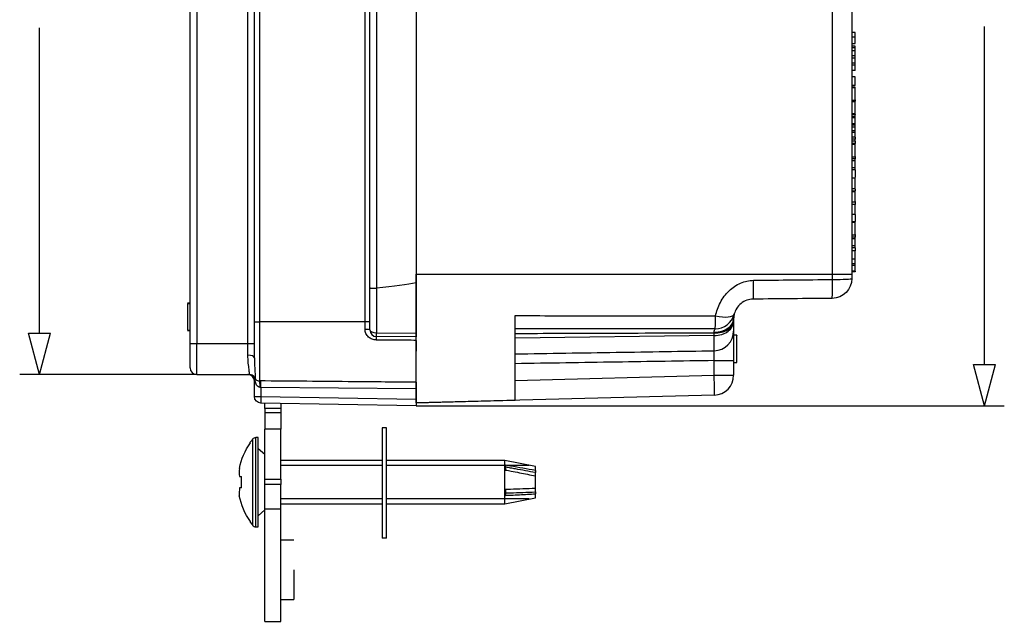
# Model space of a CAD drawing. Units: inches. Extents: x 0.3 to 16.7, y 0.3 to 10.7.
# Drawn here: x 6.3 to 9.3, y 5.9 to 7.8 of the extents above; entities that cross this region are included whole.
import ezdxf

# ---------------------------------------------------------------- set-up
doc = ezdxf.new("R2010")
doc.units = ezdxf.units.IN
doc.header["$MEASUREMENT"] = 0
doc.layers.add('1', color=7, linetype='CONTINUOUS', true_color=0xffffff)
doc.layers.add('3', color=7, linetype='CONTINUOUS', true_color=0xffffff)

msp = doc.modelspace()

# ---------------------------------------------------------------- linework, layer by layer
at = {"layer": '1', "color": 155, "linetype": 'Continuous'}
for p, q in [((7.5395, 9.0104), (7.5395, 6.9904)), ((8.801, 6.9904), (8.801, 9.0072)), ((8.8595, 9.0072), (8.8595, 6.9904)), ((8.8695, 7.7243), (8.8595, 7.7243)), ((8.8695, 7.7095), (8.8595, 7.7095)), ((8.8595, 7.6903), (8.8695, 7.6903)), ((8.8695, 7.6827), (8.8595, 7.6827)), ((8.8695, 7.6772), (8.8595, 7.6772)), ((8.8695, 7.6678), (8.8595, 7.6678)), ((8.8695, 7.6532), (8.8595, 7.6532)), ((8.8695, 7.6463), (8.8595, 7.6463)), ((8.8695, 7.6306), (8.8595, 7.6306)), ((8.8695, 7.6251), (8.8595, 7.6251)), ((8.8695, 7.6087), (8.8595, 7.6087)), ((8.8695, 7.589), (8.8595, 7.589)), ((8.8695, 7.5633), (8.8595, 7.5633)), ((8.8695, 7.5584), (8.8595, 7.5584)), ((8.8695, 7.5561), (8.8595, 7.5561)), ((8.8695, 7.5561), (8.8695, 7.5581)), ((8.8595, 7.519), (8.8695, 7.519)), ((8.8695, 7.5135), (8.8595, 7.5135)), ((8.8695, 7.5182), (8.8695, 7.5146)), ((8.8695, 7.4771), (8.8595, 7.4771)), ((8.8695, 7.4749), (8.8595, 7.4749)), ((8.8695, 7.4691), (8.8595, 7.4691)), ((8.8695, 7.4646), (8.8595, 7.4646)), ((8.8695, 7.476), (8.8695, 7.4749)), ((8.8695, 7.4473), (8.8595, 7.4473)), ((8.8695, 7.4425), (8.8595, 7.4425)), ((8.8695, 7.4363), (8.8595, 7.4363)), ((8.8695, 7.4257), (8.8595, 7.4257)), ((8.8695, 7.4203), (8.8595, 7.4203)), ((8.8695, 7.4066), (8.8595, 7.4066)), ((8.8695, 7.4066), (8.8695, 7.4001)), ((8.8695, 7.4001), (8.8595, 7.4001)), ((8.8695, 7.3946), (8.8595, 7.3946)), ((8.8695, 7.3867), (8.8595, 7.3867)), ((8.8695, 7.3843), (8.8595, 7.3843)), ((8.8695, 7.3946), (8.8695, 7.3877)), ((8.8695, 7.3843), (8.8695, 7.3863)), ((8.8595, 7.3472), (8.8695, 7.3472)), ((8.8695, 7.3464), (8.8695, 7.3403)), ((8.8695, 7.3403), (8.8595, 7.3403)), ((8.8695, 7.335), (8.8595, 7.335)), ((8.8695, 7.3134), (8.8595, 7.3134)), ((8.8695, 7.3078), (8.8595, 7.3078)), ((8.8695, 7.2825), (8.8595, 7.2825)), ((8.8695, 7.3078), (8.8695, 7.2836)), ((8.8695, 7.2501), (8.8595, 7.2501)), ((8.8695, 7.2429), (8.8595, 7.2429)), ((8.8695, 7.2406), (8.8595, 7.2406)), ((8.8695, 7.249), (8.8695, 7.2439)), ((8.8595, 7.21), (8.8695, 7.21)), ((8.8695, 7.2025), (8.8595, 7.2025)), ((8.8695, 7.2093), (8.8695, 7.2025)), ((8.8695, 7.1717), (8.8595, 7.1717)), ((8.8695, 7.1717), (8.8695, 7.1508)), ((8.8695, 7.1498), (8.8595, 7.1498)), ((8.8695, 7.1475), (8.8595, 7.1475)), ((8.8695, 7.1475), (8.8695, 7.1495)), ((8.8595, 7.1104), (8.8695, 7.1104)), ((8.8695, 7.1034), (8.8595, 7.1034)), ((8.8695, 7.1096), (8.8695, 7.1034)), ((8.8695, 7.0982), (8.8595, 7.0982)), ((8.8695, 7.0765), (8.8595, 7.0765)), ((8.8695, 7.0709), (8.8595, 7.0709)), ((8.8695, 7.062), (8.8595, 7.062)), ((8.8695, 7.0709), (8.8695, 7.062)), ((7.5391, 7.0172), (7.5395, 7.0173)), ((8.8695, 7.0362), (8.8595, 7.0362)), ((8.8695, 7.0224), (8.8595, 7.0224)), ((8.8695, 7.0169), (8.8595, 7.0169)), ((7.5395, 6.9904), (8.801, 6.9904)), ((7.5395, 6.6004), (7.5395, 6.9904)), ((8.801, 6.9904), (8.8595, 6.9904)), ((8.801, 6.9748), (8.801, 6.9904)), ((8.8695, 7.0004), (8.8595, 7.0004)), ((8.8695, 6.9977), (8.8595, 6.9977)), ((8.8595, 6.9904), (8.8595, 6.9774)), ((8.8695, 7.0004), (8.8695, 6.9977)), ((7.5391, 6.8725), (7.5395, 6.8725)), ((7.8395, 6.6083), (7.8395, 6.8652)), ((8.5015, 6.8484), (8.5015, 6.8185)), ((8.4425, 6.8045), (7.8395, 6.7967)), ((8.4425, 6.7587), (8.4425, 6.8045)), ((8.5115, 6.8054), (8.5015, 6.8054)), ((8.4425, 6.7288), (8.5015, 6.7288)), ((8.4425, 6.6841), (8.4425, 6.7288)), ((8.5015, 6.7288), (8.5015, 6.6841)), ((8.5015, 6.7227), (8.5115, 6.7227)), ((7.5391, 6.659), (7.5395, 6.659)), ((7.8395, 6.6683), (8.4425, 6.6841)), ((8.4425, 6.6841), (8.5015, 6.6841)), ((7.5391, 6.6315), (7.5395, 6.6315)), ((7.0805, 6.5833), (7.0805, 6.5995)), ((7.1285, 6.5987), (7.1285, 6.5833)), ((7.5391, 6.6224), (7.5395, 6.6224)), ((7.5395, 6.6004), (7.5391, 6.6005)), ((8.443, 6.6241), (7.5395, 6.6004)), ((7.5395, 6.6004), (7.8395, 6.6083)), ((7.1285, 6.5833), (7.0805, 6.5833)), ((7.0805, 6.5833), (7.0805, 6.5704)), ((7.1285, 6.5704), (7.0805, 6.5704)), ((7.0805, 6.5704), (7.0805, 6.5204)), ((7.1285, 6.5833), (7.1285, 6.5704)), ((7.1285, 6.5704), (7.1285, 6.5204)), ((7.0805, 6.3687), (7.0805, 6.5204)), ((7.1285, 6.3687), (7.1285, 6.5204)), ((7.4495, 6.5249), (7.4365, 6.5249)), ((7.4365, 6.5249), (7.4365, 6.1899)), ((7.4495, 6.1899), (7.4495, 6.5249)), ((7.0365, 6.4793), (7.0365, 6.4811)), ((7.0435, 6.4905), (7.0435, 6.2294)), ((7.0605, 6.4952), (7.0532, 6.4952)), ((7.0532, 6.3599), (7.0532, 6.4952)), ((7.0605, 6.2247), (7.0605, 6.4952)), ((7.0805, 6.4439), (7.0605, 6.4614)), ((7.4365, 6.4259), (7.1285, 6.4259)), ((7.8075, 6.4259), (7.4495, 6.4259)), ((7.9005, 6.4072), (7.8075, 6.4259)), ((7.8075, 6.2939), (7.8075, 6.4259)), ((7.9005, 6.3952), (7.9005, 6.4072)), ((7.9005, 6.3952), (7.9005, 6.3891)), ((7.9005, 6.3789), (7.9005, 6.3891)), ((7.0102, 6.3431), (7.0102, 6.3768)), ((7.0532, 6.2247), (7.0532, 6.3599)), ((7.0805, 6.3687), (7.1285, 6.3687)), ((7.0805, 6.3531), (7.0805, 6.3687)), ((7.1285, 6.3687), (7.1285, 6.3531)), ((7.9005, 6.3409), (7.9005, 6.3789)), ((7.1285, 6.3531), (7.0805, 6.3531)), ((7.0805, 6.2779), (7.0805, 6.3531)), ((7.1285, 6.2779), (7.1285, 6.3531)), ((7.9005, 6.3305), (7.9005, 6.3409)), ((7.8075, 6.2939), (7.9005, 6.3127)), ((7.9005, 6.3127), (7.9005, 6.3247)), ((7.0605, 6.2584), (7.0805, 6.276)), ((7.1285, 6.2779), (7.0805, 6.2779)), ((7.0805, 5.9379), (7.0805, 6.2779)), ((7.1285, 6.2939), (7.4365, 6.2939)), ((7.1285, 5.9379), (7.1285, 6.2779)), ((7.4495, 6.2939), (7.8075, 6.2939)), ((7.0365, 6.2406), (7.0365, 6.2388)), ((7.0532, 6.2247), (7.0605, 6.2247)), ((7.1685, 6.1844), (7.1285, 6.1844)), ((7.4495, 6.1899), (7.4365, 6.1899)), ((7.1685, 6.0944), (7.1685, 6.0044)), ((7.1685, 6.0944), (7.1685, 6.0044)), ((7.1285, 6.0044), (7.1685, 6.0044)), ((7.0805, 5.9379), (7.1285, 5.9379))]:
    msp.add_line(p, q, dxfattribs=at)
at = {"layer": '1', "color": 35, "linetype": 'Continuous'}
for p, q in [((6.3975, 6.8115), (6.3975, 7.7378)), ((9.2618, 6.7165), (9.2618, 7.7422)), ((6.3975, 6.6865), (6.364, 6.8115)), ((6.364, 6.8115), (6.4309, 6.8115)), ((6.3975, 6.6865), (6.4309, 6.8115)), ((9.2618, 6.5915), (9.2283, 6.7165)), ((9.2283, 6.7165), (9.2953, 6.7165)), ((9.2618, 6.5915), (9.2953, 6.7165)), ((6.8741, 6.6865), (6.3375, 6.6865)), ((7.5391, 6.5915), (9.3218, 6.5915))]:
    msp.add_line(p, q, dxfattribs=at)
at = {"layer": '1', "color": 7, "linetype": 'Continuous'}
for p, q in [((7.4365, 6.4103), (7.1285, 6.4103)), ((7.8102, 6.4103), (7.4495, 6.4103)), ((7.8815, 6.4103), (7.8167, 6.4103)), ((7.4365, 6.3095), (7.1285, 6.3095)), ((7.8815, 6.3095), (7.4495, 6.3095))]:
    msp.add_line(p, q, dxfattribs=at)
at = {"layer": '1', "color": 252, "linetype": 'Continuous'}
msp.add_line((7.1685, 6.0944), (7.1685, 6.0944), dxfattribs=at)
at = {"layer": '1', "color": 155, "linetype": 'Continuous', "extrusion": (0, 0, -1)}
for centre, radius, start, end in [((-8.7995, 6.9774), 0.06, 180, 269.5), ((-7.208, 6.3599), 0.2089, 11.5617, 34.837), ((-7.208, 6.3599), 0.2089, 325.163, 348.6832)]:
    msp.add_arc(centre, radius, start, end, dxfattribs=at)
at = {"layer": '1', "color": 155, "linetype": 'Continuous'}
for centre, radius, start, end in [((8.4451, 6.8848), 0.06, 270, 345.7794), ((8.4415, 6.6841), 0.06, 271.5, 0), ((7.208, 6.3599), 0.21, 141.5729, 144.7525), ((7.0532, 6.4827), 0.0125, 90, 141.5729), ((7.208, 6.3599), 0.21, 215.2475, 218.4271), ((7.0532, 6.2372), 0.0125, 218.4271, 270)]:
    msp.add_arc(centre, radius, start, end, dxfattribs=at)
for centre, major_axis, ratio, start_param, end_param in [((8.5604, 6.9753), (-0.0005, 0.06), 0.025773, 3.141593, 4.662318), ((8.7995, 6.9774), (-0.0005, 0.06), 0.025818, 3.141593, 4.668297), ((8.7995, 6.9774), (-0.06, 0), 0.043866, 1.596976, 3.141593), ((8.4451, 6.8848), (0, -0.06), 0.027887, 0, 1.218789), ((8.4451, 6.8848), (-0.0582, 0.0147), 0.329791, 1.681092, 3.141593), ((8.4415, 6.8553), (-0.06, 0), 0.672544, 1.586675, 3.141593), ((8.4415, 6.8185), (-0.06, 0), 0.996649, 1.58825, 3.141593), ((8.4415, 6.6841), (0.0016, -0.06), 0.017446, 0, 1.570339), ((7.209, 6.3876), (-0.2062, 0.0076), 0.706864, 6.237745, 6.404204), ((7.2083, 6.3658), (-0.2095, 0.0128), 0.01742, 0.216794, 0.332304), ((7.209, 6.331), (0.2062, 0.0073), 0.672408, 3.007204, 3.176191), ((7.2083, 6.3541), (-0.2095, -0.0128), 0.01742, 5.950881, 6.059086)]:
    msp.add_ellipse(centre, major_axis=major_axis, ratio=ratio, start_param=start_param, end_param=end_param, dxfattribs=at)
at = {"layer": '1', "color": 155, "linetype": 'Continuous', "extrusion": (0, 0, -1)}
for centre, major_axis, ratio, start_param, end_param in [((7.7975, 6.3582), (-0.009, -0.068), 0.134951, 3.792192, 4.090478), ((7.7975, 6.3612), (-0.0063, 0.068), 0.164034, 1.940977, 2.239263)]:
    msp.add_ellipse(centre, major_axis=major_axis, ratio=ratio, start_param=start_param, end_param=end_param, dxfattribs=at)
at = {"layer": '1', "color": 155, "linetype": 'Continuous'}
for points, degree in [([(8.8695, 7.7095), (8.8695, 7.7144), (8.8695, 7.7194), (8.8695, 7.7243)], 3), ([(8.8695, 7.6772), (8.8695, 7.679), (8.8695, 7.6808), (8.8695, 7.6827)], 3), ([(8.8695, 7.6463), (8.8695, 7.6486), (8.8695, 7.6509), (8.8695, 7.6532)], 3), ([(8.8695, 7.6306), (8.8695, 7.6358), (8.8695, 7.6411), (8.8695, 7.6463)], 3), ([(8.8695, 7.6251), (8.8695, 7.6269), (8.8695, 7.6287), (8.8695, 7.6306)], 3), ([(8.8695, 7.6087), (8.8695, 7.6141), (8.8695, 7.6196), (8.8695, 7.6251)], 3), ([(8.8695, 7.5633), (8.8695, 7.5718), (8.8695, 7.5804), (8.8695, 7.589)], 3), ([(8.8695, 7.4691), (8.8695, 7.471), (8.8695, 7.473), (8.8695, 7.4749)], 3), ([(8.8695, 7.4646), (8.8695, 7.4661), (8.8695, 7.4676), (8.8695, 7.4691)], 3), ([(8.8695, 7.4473), (8.8695, 7.4531), (8.8695, 7.4588), (8.8695, 7.4646)], 3), ([(8.8695, 7.4425), (8.8695, 7.4441), (8.8695, 7.4457), (8.8695, 7.4473)], 3), ([(8.8695, 7.4363), (8.8695, 7.4384), (8.8695, 7.4404), (8.8695, 7.4425)], 3), ([(8.8695, 7.4257), (8.8695, 7.4292), (8.8695, 7.4328), (8.8695, 7.4363)], 3), ([(8.8695, 7.4203), (8.8695, 7.4221), (8.8695, 7.4239), (8.8695, 7.4257)], 3), ([(8.8695, 7.4066), (8.8695, 7.4112), (8.8695, 7.4157), (8.8695, 7.4203)], 3), ([(8.8695, 7.3946), (8.8695, 7.3965), (8.8695, 7.3983), (8.8695, 7.4001)], 3), ([(8.8695, 7.335), (8.8695, 7.3368), (8.8695, 7.3385), (8.8695, 7.3403)], 3), ([(8.8695, 7.3134), (8.8695, 7.3206), (8.8695, 7.3278), (8.8695, 7.335)], 3), ([(8.8695, 7.3078), (8.8695, 7.3096), (8.8695, 7.3115), (8.8695, 7.3134)], 3), ([(8.8695, 7.2406), (8.8695, 7.242), (8.8695, 7.2428), (8.8695, 7.2429)], 3), ([(8.8695, 7.1717), (8.8695, 7.182), (8.8695, 7.1922), (8.8695, 7.2025)], 3), ([(8.8695, 7.0982), (8.8695, 7.0999), (8.8695, 7.1017), (8.8695, 7.1034)], 3), ([(8.8695, 7.0765), (8.8695, 7.0837), (8.8695, 7.091), (8.8695, 7.0982)], 3), ([(8.8695, 7.0709), (8.8695, 7.0728), (8.8695, 7.0746), (8.8695, 7.0765)], 3), ([(8.8695, 7.0362), (8.8695, 7.0448), (8.8695, 7.0534), (8.8695, 7.062)], 3), ([(8.8695, 7.0224), (8.8695, 7.027), (8.8695, 7.0316), (8.8695, 7.0362)], 3), ([(8.8695, 7.0169), (8.8695, 7.0187), (8.8695, 7.0205), (8.8695, 7.0224)], 3), ([(8.8695, 7.0004), (8.8695, 7.0059), (8.8695, 7.0114), (8.8695, 7.0169)], 3), ([(8.8, 6.9174), (8.7203, 6.9167), (8.6406, 6.916), (8.5609, 6.9153)], 3), ([(8.5015, 6.8553), (8.5015, 6.8531), (8.5015, 6.8508), (8.5015, 6.8484)], 3), ([(8.4425, 6.8123), (8.4425, 6.8132), (8.4425, 6.8141), (8.4424, 6.815)], 3), ([(8.4425, 6.8045), (8.4425, 6.8068), (8.4425, 6.8094), (8.4425, 6.8123)], 3), ([(7.1285, 6.5204), (7.0805, 6.5204)], 1), ([(7.9005, 6.3305), (7.9005, 6.3286), (7.9005, 6.3266), (7.9005, 6.3247)], 3)]:
    msp.add_open_spline(points, degree=degree, dxfattribs=at)
for points, knots in [([(8.8695, 7.6908), (8.8695, 7.691), (8.8695, 7.6911), (8.8695, 7.6921), (8.8695, 7.693), (8.8695, 7.6953), (8.8695, 7.6966), (8.8695, 7.6993), (8.8695, 7.7009), (8.8695, 7.7048), (8.8695, 7.707), (8.8695, 7.7095)], [0, 0, 0, 0, 0.06738, 0.06738, 0.298914, 0.298914, 0.530707, 0.530707, 0.764869, 0.764869, 1, 1, 1, 1]), ([(8.8695, 7.6678), (8.8695, 7.6685), (8.8695, 7.6695), (8.8695, 7.673), (8.8695, 7.6751), (8.8695, 7.6772)], [0, 0, 0, 0, 0.399399, 0.399399, 1, 1, 1, 1]), ([(8.8695, 7.6532), (8.8695, 7.655), (8.8695, 7.6568), (8.8695, 7.6602), (8.8695, 7.6615), (8.8695, 7.6636), (8.8695, 7.6645), (8.8695, 7.6662), (8.8695, 7.667), (8.8695, 7.6678)], [0, 0, 0, 0, 0.277914, 0.277914, 0.519312, 0.519312, 0.759052, 0.759052, 1, 1, 1, 1]), ([(8.8695, 7.5193), (8.8695, 7.5191), (8.8695, 7.519), (8.8695, 7.519), (8.8695, 7.5198), (8.8695, 7.5232), (8.8695, 7.5256), (8.8695, 7.5318), (8.8695, 7.5351), (8.8695, 7.5426), (8.8695, 7.5461), (8.8695, 7.5522), (8.8695, 7.5545), (8.8695, 7.5561)], [0, 0, 0, 0, 0.062168, 0.062168, 0.243154, 0.243154, 0.424139, 0.424139, 0.606014, 0.606014, 0.802867, 0.802867, 1, 1, 1, 1]), ([(8.8695, 7.4771), (8.8695, 7.4782), (8.8695, 7.4803), (8.8695, 7.4862), (8.8695, 7.4899), (8.8695, 7.4986), (8.8695, 7.5022), (8.8695, 7.5078), (8.8695, 7.5099), (8.8695, 7.512), (8.8695, 7.5126), (8.8695, 7.5129)], [0, 0, 0, 0, 0.219447, 0.219447, 0.438663, 0.438663, 0.665419, 0.665419, 0.891366, 0.891366, 1, 1, 1, 1]), ([(8.8695, 7.3475), (8.8695, 7.3473), (8.8695, 7.3472), (8.8695, 7.3472), (8.8695, 7.3481), (8.8695, 7.3515), (8.8695, 7.3538), (8.8695, 7.36), (8.8695, 7.3634), (8.8695, 7.3708), (8.8695, 7.3743), (8.8695, 7.3804), (8.8695, 7.3827), (8.8695, 7.3843)], [0, 0, 0, 0, 0.062168, 0.062168, 0.243154, 0.243154, 0.424139, 0.424139, 0.606014, 0.606014, 0.802867, 0.802867, 1, 1, 1, 1]), ([(8.8695, 7.2501), (8.8695, 7.2501), (8.8695, 7.2501), (8.8695, 7.2501), (8.8695, 7.2506), (8.8695, 7.2524), (8.8695, 7.2541), (8.8695, 7.259), (8.8695, 7.2622), (8.8695, 7.2701), (8.8695, 7.2732), (8.8695, 7.2781), (8.8695, 7.2799), (8.8695, 7.282), (8.8695, 7.2825), (8.8695, 7.2825), (8.8695, 7.2825), (8.8695, 7.2825)], [0, 0, 0, 0, 0.085272, 0.085272, 0.213948, 0.213948, 0.343106, 0.343106, 0.472795, 0.472795, 0.5987, 0.5987, 0.724083, 0.724083, 0.849022, 0.849022, 1, 1, 1, 1]), ([(8.8695, 7.211), (8.8695, 7.2104), (8.8695, 7.21), (8.8695, 7.21), (8.8695, 7.2107), (8.8695, 7.2132), (8.8695, 7.215), (8.8695, 7.2197), (8.8695, 7.2223), (8.8695, 7.229), (8.8695, 7.2321), (8.8695, 7.2372), (8.8695, 7.2392), (8.8695, 7.2406)], [0, 0, 0, 0, 0.121773, 0.121773, 0.279818, 0.279818, 0.437997, 0.437997, 0.596861, 0.596861, 0.798431, 0.798431, 1, 1, 1, 1]), ([(8.8695, 7.1107), (8.8695, 7.1105), (8.8695, 7.1104), (8.8695, 7.1104), (8.8695, 7.1112), (8.8695, 7.1146), (8.8695, 7.117), (8.8695, 7.1232), (8.8695, 7.1265), (8.8695, 7.134), (8.8695, 7.1375), (8.8695, 7.1436), (8.8695, 7.1459), (8.8695, 7.1475)], [0, 0, 0, 0, 0.062168, 0.062168, 0.243154, 0.243154, 0.424139, 0.424139, 0.606014, 0.606014, 0.802867, 0.802867, 1, 1, 1, 1]), ([(8.4467, 6.8641), (8.4497, 6.8781), (8.4546, 6.8922), (8.4682, 6.9181), (8.4771, 6.9303), (8.4977, 6.9502), (8.5097, 6.9584), (8.5349, 6.9692), (8.5486, 6.9722), (8.562, 6.9723)], [0, 0, 0, 0, 0.263523, 0.263523, 0.520075, 0.520075, 0.765069, 0.765069, 1, 1, 1, 1]), ([(8.562, 6.9723), (8.602, 6.9728), (8.642, 6.9732), (8.7216, 6.974), (8.7613, 6.9744), (8.801, 6.9748)], [0, 0, 0, 0, 0.501801, 0.501801, 1, 1, 1, 1]), ([(8.5609, 6.9153), (8.5543, 6.9153), (8.5475, 6.9141), (8.5349, 6.9096), (8.5289, 6.9062), (8.5186, 6.8978), (8.5141, 6.8927), (8.5072, 6.8817), (8.5047, 6.8757), (8.5033, 6.8701)], [0, 0, 0, 0, 0.245053, 0.245053, 0.490712, 0.490712, 0.739088, 0.739088, 1, 1, 1, 1]), ([(7.8395, 6.8652), (7.8795, 6.8651), (7.9194, 6.865), (8.1194, 6.8647), (8.2793, 6.8644), (8.4417, 6.8641), (8.4442, 6.8641), (8.4467, 6.8641)], [0, 0, 0, 0, 0.197533, 0.197533, 0.987665, 0.987665, 1, 1, 1, 1]), ([(8.5033, 6.8701), (8.5033, 6.8701), (8.5033, 6.8699), (8.503, 6.8687), (8.5026, 6.8671), (8.5018, 6.8624), (8.5015, 6.8594), (8.5015, 6.8553)], [0, 0, 0, 0, 0.215096, 0.215096, 0.631871, 0.631871, 1, 1, 1, 1]), ([(8.4425, 6.8045), (8.4504, 6.8046), (8.4581, 6.8058), (8.467, 6.8086), (8.4688, 6.8093), (8.4756, 6.812), (8.4803, 6.8146), (8.4898, 6.8216), (8.4941, 6.8265), (8.5, 6.837), (8.5015, 6.8427), (8.5015, 6.8484)], [0, 0, 0, 0, 0.251317, 0.251317, 0.313776, 0.313776, 0.501153, 0.501153, 0.751, 0.751, 1, 1, 1, 1]), ([(8.4425, 6.8123), (8.45, 6.8128), (8.4655, 6.814), (8.4832, 6.8214), (8.4978, 6.8327), (8.5, 6.8423), (8.5015, 6.8484)], [0, 0, 0, 0, 0.240117, 0.500384, 0.679407, 1, 1, 1, 1]), ([(8.4451, 6.8248), (8.2607, 6.8248), (8.0763, 6.8248), (7.8744, 6.8248), (7.857, 6.8248), (7.8395, 6.8248)], [0, 0, 0, 0, 0.913408, 0.913408, 1, 1, 1, 1]), ([(8.4425, 6.8123), (8.3863, 6.812), (8.33, 6.8118), (8.2193, 6.8114), (8.1648, 6.8112), (8.02, 6.8107), (7.9297, 6.8105), (7.8395, 6.8102)], [0, 0, 0, 0, 0.279864, 0.279864, 0.550922, 0.550922, 1, 1, 1, 1]), ([(8.4424, 6.815), (8.4423, 6.8175), (8.4429, 6.8196), (8.4441, 6.8227), (8.4448, 6.8239), (8.4452, 6.8247), (8.4452, 6.8248), (8.4451, 6.8248)], [0, 0, 0, 0, 0.40184, 0.40184, 0.803964, 0.803964, 1, 1, 1, 1]), ([(8.5015, 6.8185), (8.5015, 6.8181), (8.5015, 6.8175), (8.5015, 6.8144), (8.5015, 6.8104), (8.5015, 6.7998), (8.5015, 6.7929), (8.5015, 6.7771), (8.5015, 6.7681), (8.5015, 6.7491), (8.5015, 6.7389), (8.5015, 6.7288)], [0, 0, 0, 0, 0.092995, 0.092995, 0.319722, 0.319722, 0.54646, 0.54646, 0.773231, 0.773231, 1, 1, 1, 1]), ([(8.5115, 6.7234), (8.5115, 6.7242), (8.5115, 6.7257), (8.5115, 6.7315), (8.5115, 6.7365), (8.5115, 6.7499), (8.5115, 6.757), (8.5115, 6.773), (8.5115, 6.7803), (8.5115, 6.7927), (8.5115, 6.7974), (8.5115, 6.8038), (8.5115, 6.8054), (8.5115, 6.8054), (8.5115, 6.8053), (8.5115, 6.805)], [0, 0, 0, 0, 0.10178, 0.10178, 0.262347, 0.262347, 0.422746, 0.422746, 0.597298, 0.597298, 0.772147, 0.772147, 0.946795, 0.946795, 1, 1, 1, 1]), ([(7.8395, 6.7491), (7.9415, 6.7507), (8.0436, 6.7523), (8.2446, 6.7555), (8.3436, 6.7571), (8.4425, 6.7587)], [0, 0, 0, 0, 0.507681, 0.507681, 1, 1, 1, 1]), ([(8.4425, 6.7288), (8.4426, 6.7321), (8.4427, 6.7356), (8.4428, 6.7419), (8.4429, 6.7449), (8.4429, 6.7502), (8.4429, 6.7524), (8.4428, 6.756), (8.4427, 6.7573), (8.4426, 6.7584), (8.4426, 6.7586), (8.4425, 6.7587)], [0, 0, 0, 0, 0.226837, 0.226837, 0.453558, 0.453558, 0.680222, 0.680222, 0.906959, 0.906959, 1, 1, 1, 1]), ([(8.4425, 6.7288), (8.3436, 6.7272), (8.2446, 6.7256), (8.0436, 6.7225), (7.9415, 6.7209), (7.8395, 6.7193)], [0, 0, 0, 0, 0.49232, 0.49232, 1, 1, 1, 1]), ([(7.9005, 6.3952), (7.8754, 6.3998), (7.8503, 6.4043), (7.8202, 6.4097), (7.8152, 6.4106), (7.8102, 6.4115)], [0, 0, 0, 0, 0.833339, 0.833339, 1, 1, 1, 1]), ([(7.9005, 6.3891), (7.8804, 6.3927), (7.8603, 6.3964), (7.8352, 6.4009), (7.8302, 6.4019), (7.8206, 6.4036), (7.816, 6.4044), (7.811, 6.4054), (7.8106, 6.4054), (7.8102, 6.4055)], [0, 0, 0, 0, 0.667667, 0.667667, 0.833193, 0.833193, 0.986556, 0.986556, 1, 1, 1, 1]), ([(7.8102, 6.3968), (7.8158, 6.3957), (7.8214, 6.3946), (7.8354, 6.3919), (7.8438, 6.3903), (7.8603, 6.387), (7.8683, 6.3854), (7.8844, 6.3822), (7.8924, 6.3806), (7.9005, 6.3789)], [0, 0, 0, 0, 0.185923, 0.185923, 0.465505, 0.465505, 0.732747, 0.732747, 1, 1, 1, 1]), ([(7.9005, 6.3409), (7.8754, 6.34), (7.8503, 6.339), (7.8202, 6.3379), (7.8152, 6.3378), (7.8102, 6.3376)], [0, 0, 0, 0, 0.833339, 0.833339, 1, 1, 1, 1]), ([(7.8102, 6.3271), (7.8104, 6.3271), (7.8106, 6.3271), (7.8155, 6.3273), (7.8201, 6.3275), (7.85, 6.3286), (7.8752, 6.3295), (7.9005, 6.3305)], [0, 0, 0, 0, 0.007579, 0.007579, 0.161719, 0.161719, 1, 1, 1, 1]), ([(7.8102, 6.3199), (7.8158, 6.3202), (7.8214, 6.3204), (7.8354, 6.3211), (7.8438, 6.3215), (7.8603, 6.3224), (7.8683, 6.3228), (7.8844, 6.3237), (7.8924, 6.3242), (7.9005, 6.3247)], [0, 0, 0, 0, 0.185923, 0.185923, 0.465505, 0.465505, 0.732747, 0.732747, 1, 1, 1, 1])]:
    msp.add_open_spline(points, degree=3, knots=knots, dxfattribs=at)
at = {"layer": '3', "color": 155, "linetype": 'Continuous'}
for p, q in [((6.8541, 6.7805), (6.8541, 9.2025)), ((6.8741, 9.2025), (6.8741, 6.7805)), ((7.0291, 6.7805), (7.0291, 9.2025)), ((7.0491, 6.8465), (7.0491, 9.1365)), ((7.064, 9.1365), (7.064, 6.8465)), ((7.3842, 6.8465), (7.3842, 9.0665)), ((7.4189, 9.0346), (7.4189, 6.9484)), ((7.5391, 9.0183), (7.5391, 6.9647)), ((7.3991, 6.9493), (7.3991, 8.5453)), ((7.5391, 7.4615), (7.5395, 7.4615)), ((7.5395, 7.4515), (7.5391, 7.4515)), ((7.5391, 7.4315), (7.5395, 7.4315)), ((7.5395, 7.4215), (7.5391, 7.4215)), ((7.5391, 7.3333), (7.5395, 7.3333)), ((7.5395, 7.1822), (7.5391, 7.1822)), ((7.5391, 6.9647), (7.5391, 6.8118)), ((7.3991, 6.8216), (7.3991, 6.9493)), ((7.4191, 6.9484), (7.4191, 6.8129)), ((7.5395, 6.948), (7.5391, 6.948)), ((6.8541, 6.9029), (6.8461, 6.9029)), ((6.8461, 6.9015), (6.8541, 6.9015)), ((6.8461, 6.8852), (6.8461, 6.8809)), ((7.5391, 6.8867), (7.5395, 6.8867)), ((7.0491, 6.8465), (7.064, 6.8465)), ((7.0491, 6.7376), (7.0491, 6.8465)), ((7.064, 6.8465), (7.064, 6.6671)), ((7.3842, 6.8465), (7.064, 6.8465)), ((7.3842, 6.8234), (7.3842, 6.8465)), ((7.3991, 6.8465), (7.3842, 6.8465)), ((6.8461, 6.8215), (6.8541, 6.8215)), ((6.8461, 6.8201), (6.8541, 6.8201)), ((6.8461, 6.8201), (6.8541, 6.8201)), ((7.4191, 6.8129), (7.5391, 6.8118)), ((6.8541, 6.7805), (6.8741, 6.7805)), ((6.8541, 6.7065), (6.8541, 6.7805)), ((6.8741, 6.7805), (7.0291, 6.7805)), ((6.8741, 6.6865), (6.8741, 6.7805)), ((7.0291, 6.7451), (7.0291, 6.7805)), ((7.0291, 6.7805), (7.0491, 6.7805)), ((7.5391, 6.8005), (7.4189, 6.8016)), ((7.5395, 6.7943), (7.5391, 6.7943)), ((7.5395, 6.7908), (7.5391, 6.7908)), ((7.5391, 6.7901), (7.5391, 6.7577)), ((7.5395, 6.7577), (7.5391, 6.7577)), ((6.8741, 6.6865), (7.0329, 6.6865)), ((7.0491, 6.6665), (7.0509, 6.6665)), ((7.0491, 6.6197), (7.0491, 6.6665)), ((7.5391, 6.6629), (7.5391, 6.6429)), ((7.0687, 6.647), (7.0664, 6.6471)), ((7.0687, 6.647), (7.0687, 6.6197)), ((7.5391, 6.6429), (7.0687, 6.647)), ((7.5391, 6.6429), (7.5391, 6.6115)), ((7.0491, 6.6197), (7.0687, 6.6197)), ((7.0687, 6.6197), (7.5391, 6.6115)), ((7.5391, 6.5915), (7.0687, 6.5997)), ((7.5391, 6.6115), (7.5391, 6.5915))]:
    msp.add_line(p, q, dxfattribs=at)
for centre, start, end in [((7.4191, 6.8216), 180, 269.5), ((6.8741, 6.7065), 180, 270), ((7.0291, 6.6665), 0, 90)]:
    msp.add_arc(centre, 0.02, start, end, dxfattribs=at)
at = {"layer": '3', "color": 155, "linetype": 'Continuous', "extrusion": (0, 0, -1)}
msp.add_arc((-7.0691, 6.6197), 0.02, 271, 0, dxfattribs=at)
msp.add_ellipse((-37.1092, 6.9815), major_axis=(-44.6896, 0), ratio=0.008727, start_param=3.18459, end_param=3.226582, dxfattribs=at)
at = {"layer": '3', "color": 155, "linetype": 'Continuous'}
for centre, major_axis, ratio, start_param, end_param in [((7.3841, 6.8216), (-0.015, 0), 0.126069, 3.141593, 4.703662), ((7.4191, 6.8216), (-0.02, 0), 0.432303, 0, 1.570796), ((7.4191, 6.8216), (-0.0002, -0.02), 0.004184, 0.004021, 1.122882), ((7.4188, 6.7865), (0.0001, 0.015), 0.006386, 5.021125, 6.283185), ((7.0291, 6.7376), (-0.02, 0), 0.376543, 3.141593, 4.712389), ((7.0329, 6.6665), (0, 0.02), 0.998661, 5.178674, 6.283185), ((7.0638, 6.6471), (-0.0002, -0.02), 0.132631, 1.571954, 3.141593), ((7.0684, 6.647), (-0.0002, -0.02), 0.017452, 1.570949, 3.141593), ((7.0691, 6.6197), (-0.0003, -0.02), 0.01745, 4.712694, 6.283185)]:
    msp.add_ellipse(centre, major_axis=major_axis, ratio=ratio, start_param=start_param, end_param=end_param, dxfattribs=at)
for points, knots in [([(7.3991, 6.9493), (7.3991, 6.9492), (7.3991, 6.9492), (7.3992, 6.9491), (7.3996, 6.949), (7.4012, 6.9488), (7.4024, 6.9488), (7.4053, 6.9486), (7.4071, 6.9486), (7.4109, 6.9485), (7.4131, 6.9484), (7.4165, 6.9484), (7.4177, 6.9484), (7.4189, 6.9484)], [0, 0, 0, 0, 0.019322, 0.019322, 0.235511, 0.235511, 0.451705, 0.451705, 0.667798, 0.667798, 0.883695, 0.883695, 1, 1, 1, 1]), ([(7.4189, 6.7911), (7.4144, 6.7915), (7.4055, 6.7924), (7.3943, 6.7998), (7.3857, 6.8103), (7.3847, 6.8191), (7.3842, 6.8234)], [0, 0, 0, 0, 0.251037, 0.500696, 0.753534, 1, 1, 1, 1]), ([(7.5391, 6.8118), (7.5391, 6.8098), (7.5391, 6.8079), (7.5391, 6.8048), (7.5391, 6.8034), (7.5391, 6.8015), (7.5391, 6.8009), (7.5391, 6.8005), (7.5391, 6.8005), (7.5391, 6.8005)], [0, 0, 0, 0, 0.301317, 0.301317, 0.602635, 0.602635, 0.903946, 0.903946, 1, 1, 1, 1]), ([(7.5391, 6.7901), (7.5291, 6.7902), (7.5191, 6.7903), (7.479, 6.7906), (7.449, 6.7908), (7.4189, 6.7911)], [0, 0, 0, 0, 0.249623, 0.249623, 1, 1, 1, 1]), ([(7.0329, 6.6865), (7.0333, 6.6873), (7.0342, 6.6889), (7.033, 6.6995), (7.0315, 6.7109), (7.0299, 6.7243), (7.0294, 6.7368), (7.0291, 6.7451)], [0, 0, 0, 0, 0.250227, 0.499838, 0.625146, 0.750233, 1, 1, 1, 1]), ([(7.0491, 6.7376), (7.0492, 6.7288), (7.0495, 6.7117), (7.0507, 6.6927), (7.0512, 6.6795), (7.0509, 6.6768), (7.0507, 6.6755)], [0, 0, 0, 0, 0.25537, 0.499945, 0.750275, 1, 1, 1, 1]), ([(7.0507, 6.6754), (7.0489, 6.6781), (7.0447, 6.6844), (7.0371, 6.6857), (7.0327, 6.6865)], [0, 0, 0, 0, 0.419932, 1, 1, 1, 1]), ([(7.0509, 6.6665), (7.0511, 6.6682), (7.0514, 6.6715), (7.0506, 6.6746), (7.0502, 6.6762)], [0, 0, 0, 0, 0.500544, 1, 1, 1, 1]), ([(7.0507, 6.6754), (7.0514, 6.6739), (7.0524, 6.6725), (7.0548, 6.6702), (7.0562, 6.6692), (7.0593, 6.6678), (7.061, 6.6673), (7.0631, 6.6671), (7.0635, 6.6671), (7.064, 6.6671)], [0, 0, 0, 0, 0.30691, 0.30691, 0.613835, 0.613835, 0.920536, 0.920536, 1, 1, 1, 1]), ([(7.0664, 6.6471), (7.0645, 6.6476), (7.0598, 6.6487), (7.0542, 6.6561), (7.0522, 6.6625), (7.0509, 6.6665)], [0, 0, 0, 0, 0.211252, 0.49875, 1, 1, 1, 1]), ([(7.5395, 6.6629), (7.4765, 6.6635), (7.4136, 6.664), (7.2551, 6.6654), (7.1595, 6.6663), (7.064, 6.6671)], [0, 0, 0, 0, 0.397143, 0.397143, 1, 1, 1, 1])]:
    msp.add_open_spline(points, degree=3, knots=knots, dxfattribs=at)
for points in [[(7.4189, 6.9484), (7.419, 6.9484), (7.419, 6.9484), (7.4191, 6.9484)], [(6.8461, 6.9015), (6.8461, 6.8748), (6.8461, 6.8482), (6.8461, 6.8215)], [(7.0507, 6.6755), (7.0507, 6.6755), (7.0507, 6.6754), (7.0507, 6.6754)]]:
    msp.add_open_spline(points, degree=3, dxfattribs=at)

doc.saveas('drawing.dxf')
